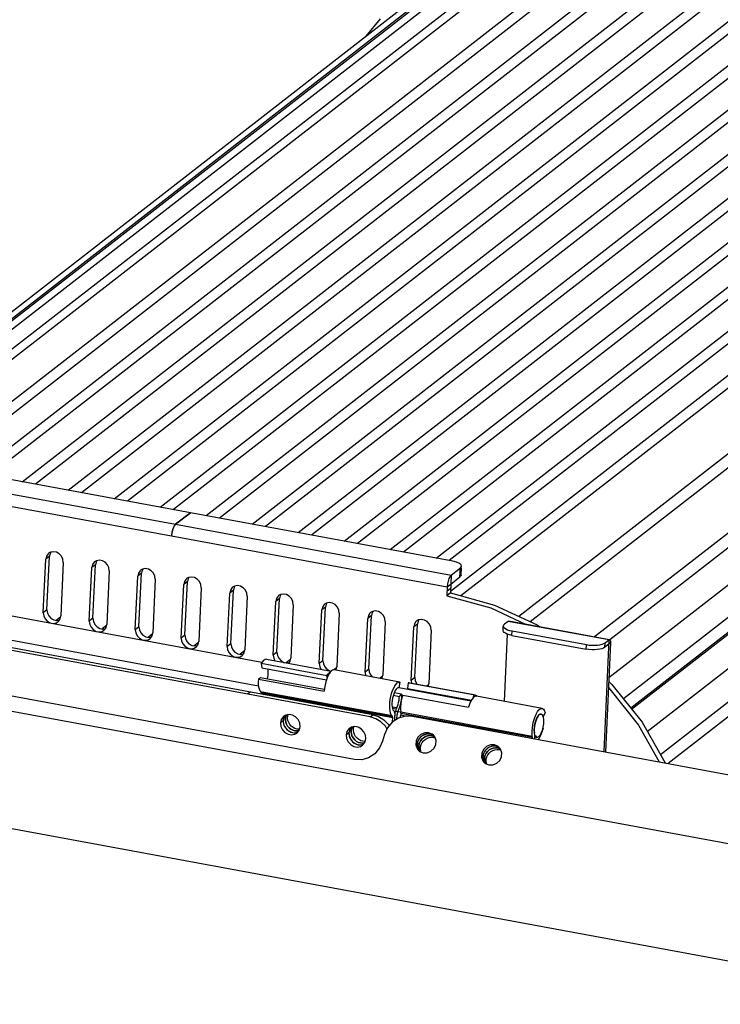
# Model space of a CAD drawing. Units: millimetres. Extents: x 5162 to 9966, y -2661 to -8.
# Drawn here: x 9678 to 9826, y -2085 to -1878 of the extents above; entities that cross this region are included whole.
import ezdxf

# ---------------------------------------------------------------- set-up
doc = ezdxf.new("R2010")
doc.units = ezdxf.units.MM
doc.layers.get('0').update_dxf_attribs({"lineweight": 30})
doc.layers.add('02___PRT_ALL_AXES', color=7, linetype='Continuous')

msp = doc.modelspace()

# ---------------------------------------------------------------- linework, layer by layer
at = {"color": 7, "linetype": 'Continuous'}
for p, q in [((9638.89, -1976.56), (9781.02, -1866.11)), ((9782.89, -1866.91), (9642.16, -1976.27)), ((9659.64, -1971.43), (9794.28, -1866.8)), ((9662.44, -1971.95), (9796.49, -1867.78)), ((9628.41, -1978.71), (9768.98, -1869.47)), ((9770.74, -1870.01), (9632.28, -1977.6)), ((9669.31, -1973.21), (9803.37, -1869.04)), ((9806.17, -1869.55), (9672.11, -1973.72)), ((9678.99, -1974.99), (9813.05, -1870.81)), ((9815.85, -1871.33), (9681.79, -1975.5)), ((9688.67, -1976.76), (9822.73, -1872.59)), ((9825.53, -1873.1), (9691.47, -1977.28)), ((9698.35, -1978.54), (9832.4, -1874.37)), ((9623.33, -1980.76), (9758.41, -1875.79)), ((9760.01, -1876.08), (9627.67, -1978.92)), ((9835.2, -1874.88), (9701.15, -1979.05)), ((9708.03, -1980.31), (9842.08, -1876.14)), ((9844.88, -1876.66), (9710.83, -1980.83)), ((9717.7, -1982.09), (9851.76, -1877.92)), ((9854.55, -1878.43), (9720.49, -1982.61)), ((9727.36, -1983.88), (9861.42, -1879.7)), ((9864.22, -1880.22), (9730.16, -1984.4)), ((9737.03, -1985.67), (9871.09, -1881.49)), ((9873.88, -1882.01), (9739.83, -1986.18)), ((9746.69, -1987.45), (9880.75, -1883.28)), ((9883.55, -1883.79), (9749.49, -1987.97)), ((9756.36, -1989.24), (9890.42, -1885.06)), ((9893.22, -1885.58), (9759.16, -1989.75)), ((9766.02, -1991.02), (9900.08, -1886.85)), ((9900.81, -1888.97), (9768.82, -1991.54)), ((9769.06, -1997.96), (9900.2, -1896.05)), ((9899.95, -1898.94), (9771.25, -1998.95)), ((9898.67, -1913.75), (9783.46, -2003.27)), ((9898.4, -1916.93), (9785.85, -2004.38)), ((9897.12, -1931.63), (9799.37, -2007.59)), ((9896.84, -1934.96), (9802.55, -2008.23)), ((9802.38, -2016.11), (9896.12, -1943.27)), ((9895.48, -1950.61), (9805.43, -2020.59)), ((9895.19, -1954), (9806.98, -2022.55)), ((9807.16, -2022.77), (9895.16, -1954.39)), ((9810.44, -2027.45), (9894.49, -1962.14)), ((9893.83, -1969.69), (9813.22, -2032.34)), ((9714.37, -1981.48), (9659.19, -1971.35)), ((9653.33, -1973.25), (9711.27, -1983.88)), ((9893.55, -1973.04), (9814.86, -2034.18)), ((9652.47, -1975.73), (9710.41, -1986.36)), ((9711.27, -1983.88), (9714.37, -1981.48)), ((9714.37, -1981.48), (9711.27, -1983.89)), ((9769.55, -1991.67), (9714.37, -1981.48)), ((9710.97, -1984.26), (9710.7, -1984.86)), ((9711.27, -1983.88), (9710.97, -1984.26)), ((9711.27, -1983.89), (9769.22, -1994.59)), ((9710.5, -1985.6), (9710.41, -1986.36)), ((9710.41, -1986.36), (9768.36, -1997.07)), ((9710.7, -1984.86), (9710.5, -1985.6)), ((9683.45, -2002.5), (9683.96, -1991.23)), ((9684.73, -1990.63), (9683.96, -1991.23)), ((9687.64, -1991.91), (9687.13, -2003.17)), ((9694.4, -1992.41), (9693.63, -1993.01)), ((9693.12, -2004.28), (9693.63, -1993.01)), ((9697.31, -1993.69), (9696.8, -2004.95)), ((9704.07, -1994.19), (9703.3, -1994.8)), ((9769.22, -1994.59), (9769.13, -1996.47)), ((9769.22, -1994.59), (9771.15, -1993.09)), ((9771.06, -1994.96), (9771.15, -1993.09)), ((9771.3, -1994.59), (9771.37, -1993.1)), ((9702.79, -2006.06), (9703.3, -1994.8)), ((9706.98, -1995.47), (9706.47, -2006.74)), ((9712.46, -2007.84), (9712.97, -1996.58)), ((9713.74, -1995.97), (9712.97, -1996.58)), ((9768.36, -1997.07), (9769.13, -1996.47)), ((9716.65, -1997.25), (9716.15, -2008.52)), ((9722.13, -2009.62), (9722.64, -1998.36)), ((9723.42, -1997.76), (9722.64, -1998.36)), ((9768.36, -1997.07), (9768.27, -1998.95)), ((9769.04, -1998.34), (9768.27, -1998.95)), ((9769.09, -1997.41), (9768.31, -1998.01)), ((9726.33, -1999.04), (9725.82, -2010.3)), ((9731.8, -2011.4), (9732.31, -2000.14)), ((9733.09, -1999.54), (9732.31, -2000.14)), ((9736, -2000.82), (9735.49, -2012.08)), ((9768.27, -1998.95), (9777.57, -2001.5)), ((9558.07, -2001.25), (9831.26, -2051.72)), ((9684.22, -2001.89), (9683.45, -2002.5)), ((9741.48, -2013.18), (9741.98, -2001.92)), ((9742.76, -2001.32), (9741.98, -2001.92)), ((9745.67, -2002.6), (9745.16, -2013.86)), ((9777.57, -2001.5), (9785, -2004.95)), ((9752.18, -2024.39), (9645.33, -2004.65)), ((9687.08, -2003.4), (9686.16, -2004.11)), ((9693.89, -2003.67), (9693.12, -2004.28)), ((9751.15, -2014.96), (9751.66, -2003.7)), ((9752.43, -2003.1), (9751.66, -2003.7)), ((9755.34, -2004.38), (9754.83, -2015.64)), ((9762.1, -2004.88), (9761.33, -2005.48)), ((9696.75, -2005.18), (9695.83, -2005.9)), ((9703.56, -2005.46), (9702.79, -2006.06)), ((9706.42, -2006.96), (9705.5, -2007.68)), ((9760.82, -2016.74), (9761.33, -2005.48)), ((9765.01, -2006.16), (9764.5, -2017.42)), ((9780.13, -2006.23), (9780.17, -2005.29)), ((9780.42, -2021.15), (9781.06, -2007.02)), ((9781.97, -2007.27), (9782.01, -2006.33)), ((9713.24, -2007.24), (9712.46, -2007.84)), ((9716.09, -2008.74), (9715.17, -2009.46)), ((9722.91, -2009.02), (9722.13, -2009.62)), ((9781.97, -2007.27), (9797.62, -2010.15)), ((9802.36, -2008.22), (9801.3, -2031.68)), ((9801.55, -2009.76), (9801.59, -2008.82)), ((9802.71, -2008.85), (9801.55, -2009.76)), ((9725.77, -2010.52), (9724.84, -2011.24)), ((9732.58, -2010.8), (9731.8, -2011.4)), ((9797.62, -2010.15), (9797.67, -2009.21)), ((9743.09, -2015.73), (9729.27, -2013.18)), ((9729.27, -2013.18), (9729.41, -2014.07)), ((9730.37, -2012.28), (9743.97, -2014.79)), ((9735.44, -2012.3), (9734.52, -2013.02)), ((9742.25, -2012.58), (9741.48, -2013.18)), ((9748.91, -2033.37), (9642.06, -2013.63)), ((9729.41, -2014.07), (9742.98, -2016.57)), ((9743.68, -2015), (9743.87, -2014.89)), ((9745.11, -2014.08), (9744.54, -2014.53)), ((9758.39, -2017.08), (9744.58, -2014.53)), ((9751.92, -2014.36), (9751.15, -2014.96)), ((9876.36, -2084.79), (9510.72, -2017.24)), ((9729.13, -2016.18), (9728.67, -2016.45)), ((9728.67, -2016.45), (9742.49, -2019)), ((9742.53, -2018.65), (9729.13, -2016.18)), ((9743.15, -2016.13), (9743.09, -2015.73)), ((9754.78, -2015.86), (9754.21, -2016.31)), ((9758.44, -2017.09), (9758.21, -2018.27)), ((9758.39, -2017.08), (9758.44, -2017.09)), ((9760.17, -2017.23), (9760.03, -2018.41)), ((9773.99, -2019.78), (9760.17, -2017.23)), ((9760.4, -2017.22), (9774.22, -2019.77)), ((9761.59, -2016.14), (9760.82, -2016.74)), ((9760.82, -2016.74), (9760.89, -2017.31)), ((9764.38, -2017.95), (9764.5, -2017.42)), ((9726.97, -2019.18), (9726.39, -2019.63)), ((9756.77, -2024.2), (9729.14, -2019.1)), ((9729.21, -2019.17), (9729.14, -2019.1)), ((9729.21, -2019.17), (9756.84, -2024.28)), ((9729.27, -2019.6), (9729.28, -2019.49)), ((9756.91, -2024.6), (9729.28, -2019.49)), ((9742.56, -2018.33), (9742.49, -2019)), ((9758.77, -2019.63), (9757.21, -2019.35)), ((9760.03, -2018.41), (9773.46, -2020.89)), ((9760.32, -2018.46), (9760.37, -2018.5)), ((9764.45, -2017.64), (9764.12, -2017.9)), ((9757.03, -2019.85), (9758.31, -2020.08)), ((9758.31, -2020.08), (9758.77, -2019.63)), ((9759.02, -2019.79), (9772.84, -2022.34)), ((9773.92, -2020.3), (9773.99, -2019.78)), ((9774.5, -2019.92), (9774.61, -2020.08)), ((9788.33, -2022.61), (9774.51, -2020.06)), ((9757.8, -2022.51), (9756.79, -2022.33)), ((9756.83, -2022.55), (9757.71, -2022.71)), ((9757.15, -2023.15), (9757.08, -2023.07)), ((9757.71, -2022.71), (9757.8, -2022.51)), ((9757.94, -2023.43), (9757.99, -2023.31)), ((9786.25, -2028.48), (9758.62, -2023.38)), ((9758.65, -2023.58), (9758.62, -2023.38)), ((9758.65, -2023.58), (9786.28, -2028.68)), ((9788.96, -2023.49), (9788.54, -2024.39)), ((9733.89, -2025.19), (9733.31, -2025.64)), ((9734, -2024.24), (9733.86, -2024.37)), ((9733.91, -2024.97), (9733.89, -2025.41)), ((9733.89, -2025.41), (9733.96, -2025.85)), ((9734.02, -2024.55), (9733.91, -2024.97)), ((9734.22, -2024.18), (9734.02, -2024.55)), ((9734.32, -2024.06), (9734.22, -2024.18)), ((9734.49, -2024.2), (9734.6, -2023.97)), ((9734.6, -2023.97), (9734.49, -2024.19)), ((9752.18, -2024.39), (9752.76, -2023.94)), ((9756.84, -2024.28), (9756.77, -2024.2)), ((9756.87, -2025.46), (9756.91, -2024.6)), ((9757.33, -2025.16), (9757.37, -2024.24)), ((9757.79, -2024.86), (9757.84, -2023.88)), ((9758.46, -2024.54), (9758.6, -2024.03)), ((9759.61, -2024.21), (9758.6, -2024.03)), ((9761.07, -2024.24), (9759.59, -2024.21)), ((9761.07, -2024.24), (9828.41, -2036.69)), ((9788.39, -2024.02), (9788.3, -2023.9)), ((9788.47, -2024.18), (9788.39, -2024.02)), ((9788.54, -2024.39), (9788.47, -2024.18)), ((9733.96, -2025.85), (9734.12, -2026.29)), ((9735.44, -2027.55), (9735.87, -2027.68)), ((9735.9, -2027.19), (9736.33, -2027.32)), ((9736.33, -2027.32), (9736.77, -2027.35)), ((9736.77, -2027.35), (9737.17, -2027.3)), ((9747.71, -2027.74), (9747.13, -2028.19)), ((9747.82, -2026.8), (9747.67, -2026.92)), ((9747.73, -2027.52), (9747.71, -2027.96)), ((9747.84, -2027.1), (9747.73, -2027.52)), ((9748.03, -2026.73), (9747.84, -2027.1)), ((9748.14, -2026.62), (9748.03, -2026.73)), ((9748.3, -2026.75), (9748.42, -2026.52)), ((9748.42, -2026.52), (9748.3, -2026.74)), ((9786.73, -2027.96), (9786.71, -2027.76)), ((9788.45, -2026.71), (9788.52, -2026.76)), ((9747.71, -2027.96), (9747.78, -2028.41)), ((9747.78, -2028.41), (9747.93, -2028.84)), ((9749.72, -2029.75), (9750.15, -2029.87)), ((9750.15, -2029.87), (9750.58, -2029.91)), ((9750.58, -2029.91), (9750.98, -2029.85)), ((9755.18, -2028.1), (9754.8, -2029.51)), ((9761.83, -2029.44), (9761.77, -2030.28)), ((9762.21, -2028.66), (9761.83, -2029.44)), ((9762.12, -2029.73), (9761.83, -2029.44)), ((9762.2, -2029.51), (9762.07, -2029.95)), ((9764.77, -2028), (9764.33, -2027.97)), ((9765.13, -2028.35), (9764.68, -2028.32)), ((9765.19, -2028.13), (9764.77, -2028)), ((9765.13, -2028.35), (9765.54, -2028.48)), ((9765.55, -2028.48), (9765.13, -2028.35)), ((9765.48, -2028.29), (9765.19, -2028.13)), ((9765.49, -2028.23), (9765.23, -2028.01)), ((9765.48, -2028.7), (9765.85, -2028.81)), ((9765.78, -2028.6), (9765.49, -2028.23)), ((9765.78, -2028.61), (9765.55, -2028.48)), ((9766.04, -2029.37), (9765.78, -2028.6)), ((9765.98, -2030.21), (9766.04, -2029.37)), ((9786.28, -2028.68), (9786.25, -2028.48)), ((9787.7, -2028.85), (9787.5, -2029.13)), ((9787.94, -2028.42), (9787.7, -2028.85)), ((9749.25, -2030.11), (9749.68, -2030.23)), ((9761.77, -2030.28), (9762.03, -2031.05)), ((9762.03, -2031.05), (9762.31, -2031.42)), ((9762.07, -2029.95), (9762.05, -2030.4)), ((9762.05, -2030.4), (9762.11, -2030.84)), ((9762.11, -2030.84), (9762.27, -2031.24)), ((9762.27, -2031.24), (9762.31, -2031.31)), ((9762.31, -2031.42), (9762.58, -2031.63)), ((9776.03, -2031.21), (9775.65, -2031.99)), ((9778.59, -2030.55), (9778.15, -2030.52)), ((9778.94, -2030.9), (9778.5, -2030.87)), ((9779.01, -2030.68), (9778.59, -2030.55)), ((9778.94, -2030.9), (9779.36, -2031.03)), ((9779.36, -2031.03), (9778.94, -2030.9)), ((9779.3, -2030.84), (9779.01, -2030.68)), ((9779.31, -2030.79), (9779.05, -2030.57)), ((9779.29, -2031.25), (9779.67, -2031.36)), ((9779.59, -2031.15), (9779.31, -2030.79)), ((9779.6, -2031.16), (9779.36, -2031.03)), ((9779.86, -2031.92), (9779.59, -2031.15)), ((9779.79, -2032.76), (9779.86, -2031.92)), ((9775.65, -2031.99), (9775.58, -2032.83)), ((9775.58, -2032.83), (9775.84, -2033.6)), ((9775.94, -2032.29), (9775.65, -2031.99)), ((9775.84, -2033.6), (9776.13, -2033.97)), ((9775.89, -2032.51), (9775.86, -2032.96)), ((9775.86, -2032.96), (9775.93, -2033.39)), ((9776.01, -2032.07), (9775.89, -2032.51)), ((9775.93, -2033.39), (9776.08, -2033.8)), ((9776.08, -2033.8), (9776.13, -2033.86)), ((9776.13, -2033.97), (9776.39, -2034.19))]:
    msp.add_line(p, q, dxfattribs=at)
at = {"color": 3, "linetype": 'Continuous'}
for p, q in [((9751.31, -1881.3), (9754.34, -1877.7)), ((9684.87, -1990.01), (9684.73, -1990.63)), ((9685.04, -1989.76), (9684.87, -1990.01)), ((9684.22, -2001.89), (9684.73, -1990.63)), ((9693.89, -2003.67), (9694.4, -1992.41)), ((9694.54, -1991.79), (9694.4, -1992.41)), ((9694.71, -1991.54), (9694.54, -1991.79)), ((9703.56, -2005.46), (9704.07, -1994.19)), ((9704.21, -1993.57), (9704.07, -1994.19)), ((9704.38, -1993.32), (9704.21, -1993.57)), ((9713.24, -2007.24), (9713.74, -1995.97)), ((9713.88, -1995.35), (9713.74, -1995.97)), ((9714.05, -1995.1), (9713.88, -1995.35)), ((9769.13, -1996.47), (9769.04, -1998.34)), ((9769.13, -1996.47), (9771.06, -1994.96)), ((9722.91, -2009.02), (9723.42, -1997.76)), ((9723.56, -1997.13), (9723.42, -1997.76)), ((9723.73, -1996.88), (9723.56, -1997.13)), ((9733.4, -1998.67), (9733.23, -1998.92)), ((9769.04, -1998.34), (9778.34, -2000.9)), ((9732.58, -2010.8), (9733.09, -1999.54)), ((9733.23, -1998.92), (9733.09, -1999.54)), ((9742.9, -2000.7), (9742.76, -2001.32)), ((9743.07, -2000.45), (9742.9, -2000.7)), ((9742.25, -2012.58), (9742.76, -2001.32)), ((9752.57, -2002.48), (9752.43, -2003.1)), ((9752.74, -2002.23), (9752.57, -2002.48)), ((9752.76, -2023.94), (9645.92, -2004.2)), ((9751.92, -2014.36), (9752.43, -2003.1)), ((9761.59, -2016.14), (9762.1, -2004.88)), ((9762.24, -2004.26), (9762.1, -2004.88)), ((9762.41, -2004.01), (9762.24, -2004.26)), ((9781.18, -2004.32), (9780.41, -2004.92)), ((9802.36, -2008.22), (9781.18, -2004.32)), ((9802.5, -2008.17), (9781.32, -2004.27)), ((9782.01, -2006.33), (9797.67, -2009.21)), ((9801.59, -2008.82), (9802.36, -2008.22)), ((9802.71, -2008.85), (9801.67, -2031.75)), ((9743.69, -2014.71), (9743.99, -2014.76)), ((9734.05, -2024.49), (9733.89, -2025.19)), ((9734.35, -2024.05), (9734.05, -2024.49)), ((9736.23, -2027.71), (9736.92, -2027.59)), ((9747.87, -2027.04), (9747.71, -2027.74)), ((9748.17, -2026.6), (9747.87, -2027.04)), ((9762.12, -2029.73), (9762.06, -2030.57)), ((9762.5, -2028.95), (9762.12, -2029.73)), ((9765.47, -2028.28), (9764.77, -2028)), ((9750.04, -2030.27), (9750.73, -2030.14)), ((9776.32, -2031.51), (9775.94, -2032.29)), ((9779.29, -2030.84), (9778.59, -2030.55)), ((9775.94, -2032.29), (9775.88, -2033.13))]:
    msp.add_line(p, q, dxfattribs=at)
at = {"color": 7, "linetype": 'Continuous'}
for points in [[(9711.27, -1983.89), (9711.03, -1984.16), (9710.8, -1984.6), (9710.61, -1985.15), (9710.48, -1985.75), (9710.41, -1986.36)], [(9684.57, -1989.99), (9684.44, -1990.11), (9684.1, -1990.61), (9683.96, -1991.23)], [(9687.64, -1991.91), (9687.56, -1991.25), (9687.26, -1990.63), (9686.79, -1990.12), (9686.2, -1989.78), (9685.56, -1989.67), (9684.95, -1989.78), (9684.57, -1989.99)], [(9694.24, -1991.78), (9694.11, -1991.89), (9693.77, -1992.39), (9693.63, -1993.01)], [(9697.31, -1993.69), (9697.23, -1993.03), (9696.94, -1992.41), (9696.46, -1991.9), (9695.87, -1991.56), (9695.23, -1991.45), (9694.62, -1991.56), (9694.24, -1991.78)], [(9771.38, -1992.71), (9771.31, -1992.46), (9770.95, -1992.15), (9770.35, -1991.88), (9769.55, -1991.67)], [(9703.91, -1993.56), (9703.78, -1993.67), (9703.44, -1994.17), (9703.3, -1994.8)], [(9706.98, -1995.47), (9706.9, -1994.81), (9706.61, -1994.19), (9706.14, -1993.68), (9705.54, -1993.34), (9704.9, -1993.23), (9704.29, -1993.34), (9703.91, -1993.56)], [(9769.22, -1994.59), (9768.97, -1994.87), (9768.74, -1995.3), (9768.55, -1995.85), (9768.42, -1996.46), (9768.36, -1997.07)], [(9771.15, -1993.09), (9771.37, -1992.78), (9771.38, -1992.71)], [(9713.58, -1995.34), (9713.46, -1995.45), (9713.11, -1995.95), (9712.97, -1996.58)], [(9716.65, -1997.25), (9716.57, -1996.59), (9716.28, -1995.97), (9715.81, -1995.46), (9715.22, -1995.13), (9714.58, -1995.01), (9713.96, -1995.12), (9713.58, -1995.34)], [(9723.26, -1997.12), (9723.13, -1997.23), (9722.78, -1997.74), (9722.64, -1998.36)], [(9726.33, -1999.04), (9726.24, -1998.37), (9725.95, -1997.75), (9725.48, -1997.24), (9724.89, -1996.91), (9724.25, -1996.79), (9723.64, -1996.9), (9723.26, -1997.12)], [(9736, -2000.82), (9735.92, -2000.15), (9735.62, -1999.53), (9735.15, -1999.02), (9734.56, -1998.69), (9733.92, -1998.57), (9733.31, -1998.68), (9732.93, -1998.9)], [(9769.3, -1998.41), (9769.36, -1998.42), (9769.38, -1998.44)], [(9732.93, -1998.9), (9732.8, -1999.01), (9732.45, -1999.52), (9732.31, -2000.14)], [(9742.6, -2000.68), (9742.47, -2000.79), (9742.12, -2001.3), (9741.98, -2001.92)], [(9745.67, -2002.6), (9745.59, -2001.93), (9745.29, -2001.31), (9744.82, -2000.8), (9744.23, -2000.47), (9743.59, -2000.35), (9742.98, -2000.46), (9742.6, -2000.68)], [(9683.45, -2002.5), (9683.53, -2003.16), (9683.82, -2003.78), (9684.29, -2004.29), (9684.89, -2004.62), (9685.53, -2004.74), (9686.14, -2004.63), (9686.52, -2004.41)], [(9752.27, -2002.46), (9752.14, -2002.57), (9751.8, -2003.08), (9751.66, -2003.7)], [(9755.34, -2004.38), (9755.26, -2003.72), (9754.96, -2003.09), (9754.49, -2002.58), (9753.9, -2002.25), (9753.26, -2002.13), (9752.65, -2002.24), (9752.27, -2002.46)], [(9686.52, -2004.41), (9686.65, -2004.3), (9686.99, -2003.8), (9687.13, -2003.17)], [(9693.12, -2004.28), (9693.2, -2004.94), (9693.49, -2005.56), (9693.97, -2006.07), (9694.56, -2006.41), (9695.2, -2006.52), (9695.81, -2006.41), (9696.19, -2006.19)], [(9696.19, -2006.19), (9696.32, -2006.08), (9696.66, -2005.58), (9696.8, -2004.95)], [(9761.94, -2004.24), (9761.81, -2004.35), (9761.47, -2004.86), (9761.33, -2005.48)], [(9765.01, -2006.16), (9764.93, -2005.5), (9764.64, -2004.87), (9764.16, -2004.36), (9763.57, -2004.03), (9762.93, -2003.91), (9762.32, -2004.02), (9761.94, -2004.24)], [(9702.79, -2006.06), (9702.87, -2006.72), (9703.17, -2007.34), (9703.64, -2007.85), (9704.23, -2008.19), (9704.87, -2008.3), (9705.48, -2008.19), (9705.86, -2007.97)], [(9705.86, -2007.97), (9705.99, -2007.86), (9706.33, -2007.36), (9706.47, -2006.74)], [(9781.97, -2007.27), (9781.45, -2007.15), (9781, -2007), (9780.63, -2006.83), (9780.35, -2006.64), (9780.18, -2006.44), (9780.13, -2006.23)], [(9712.46, -2007.84), (9712.54, -2008.5), (9712.84, -2009.12), (9713.31, -2009.63), (9713.9, -2009.97), (9714.54, -2010.08), (9715.15, -2009.97), (9715.53, -2009.76)], [(9715.53, -2009.76), (9715.66, -2009.64), (9716.01, -2009.14), (9716.15, -2008.52)], [(9722.13, -2009.62), (9722.21, -2010.28), (9722.51, -2010.9), (9722.98, -2011.41), (9723.57, -2011.75), (9724.21, -2011.87), (9724.82, -2011.75), (9725.2, -2011.54)], [(9725.2, -2011.54), (9725.33, -2011.42), (9725.68, -2010.92), (9725.82, -2010.3)], [(9801.55, -2009.76), (9801.27, -2009.92), (9800.89, -2010.06), (9800.44, -2010.17), (9799.92, -2010.25), (9799.35, -2010.28), (9798.77, -2010.28), (9798.18, -2010.23), (9797.62, -2010.15)], [(9729.86, -2012.44), (9729.66, -2012.63), (9729.47, -2012.88), (9729.27, -2013.18)], [(9730.37, -2012.28), (9730.12, -2012.3), (9729.86, -2012.44)], [(9731.8, -2011.4), (9731.89, -2012.06), (9732.14, -2012.6)], [(9735.05, -2013.14), (9735.35, -2012.7), (9735.49, -2012.08)], [(9741.48, -2013.18), (9741.56, -2013.84), (9741.82, -2014.39)], [(9730.63, -2014.29), (9730.63, -2014.31), (9730.67, -2014.7), (9730.67, -2015.13), (9730.63, -2015.6), (9730.56, -2016.08), (9730.48, -2016.43)], [(9744.06, -2014.7), (9743.79, -2014.96), (9743.53, -2015.34), (9743.28, -2015.82), (9743.05, -2016.37)], [(9743.09, -2015.73), (9743.28, -2015.43), (9743.48, -2015.18), (9743.68, -2015)], [(9744.58, -2014.53), (9744.45, -2014.52), (9744.26, -2014.58), (9744.06, -2014.7)], [(9744.94, -2014.6), (9745.02, -2014.48), (9745.16, -2013.86)], [(9751.15, -2014.96), (9751.23, -2015.62), (9751.3, -2015.77)], [(9728.67, -2016.45), (9728.65, -2017.05), (9728.66, -2017.6), (9728.72, -2018.1), (9728.83, -2018.52), (9728.96, -2018.86), (9729.14, -2019.1)], [(9743.05, -2016.37), (9742.85, -2016.99), (9742.69, -2017.65), (9742.56, -2018.33)], [(9754.61, -2016.38), (9754.69, -2016.26), (9754.83, -2015.64)], [(9756.77, -2024.2), (9756.59, -2023.95), (9756.45, -2023.6), (9756.35, -2023.15), (9756.29, -2022.62), (9756.28, -2022.03), (9756.32, -2021.39), (9756.4, -2020.73), (9756.53, -2020.08), (9756.69, -2019.44), (9756.89, -2018.85), (9757.12, -2018.32), (9757.36, -2017.87), (9757.62, -2017.51), (9757.88, -2017.25)], [(9757.88, -2017.25), (9758.07, -2017.13), (9758.26, -2017.08), (9758.39, -2017.08)], [(9760.4, -2017.22), (9760.35, -2017.21), (9760.17, -2017.23)], [(9729.21, -2019.17), (9729.24, -2019.22), (9729.26, -2019.29), (9729.28, -2019.39), (9729.28, -2019.49)], [(9757.83, -2018.38), (9757.64, -2018.57), (9757.45, -2018.84), (9757.28, -2019.18), (9757.12, -2019.58), (9756.98, -2020.02), (9756.87, -2020.49), (9756.8, -2020.97), (9756.75, -2021.44), (9756.75, -2021.88), (9756.78, -2022.28), (9756.85, -2022.62), (9756.95, -2022.89), (9757.08, -2023.07)], [(9758.17, -2018.26), (9758.09, -2018.26), (9757.96, -2018.29), (9757.83, -2018.38)], [(9760.37, -2018.5), (9760.5, -2018.69), (9760.5, -2018.69)], [(9802.29, -2018.2), (9808.57, -2026.13), (9812.95, -2033.83)], [(9757.8, -2022.51), (9757.94, -2022.15), (9758.06, -2021.76), (9758.16, -2021.34), (9758.24, -2020.91), (9758.29, -2020.49), (9758.31, -2020.08)], [(9758.77, -2019.63), (9758.74, -2020.24), (9758.67, -2020.86), (9758.56, -2021.49), (9758.41, -2022.11), (9758.23, -2022.69), (9758.02, -2023.23)], [(9759.02, -2019.79), (9758.86, -2020.4), (9758.73, -2021.02), (9758.64, -2021.65), (9758.59, -2022.27), (9758.58, -2022.85), (9758.62, -2023.38)], [(9773.54, -2020.75), (9773.28, -2021.2), (9773.05, -2021.74), (9772.84, -2022.34)], [(9774.51, -2020.06), (9774.33, -2020.06), (9774.07, -2020.17), (9773.8, -2020.41), (9773.54, -2020.75)], [(9773.99, -2019.78), (9774.17, -2019.76), (9774.22, -2019.77)], [(9774.22, -2019.77), (9774.34, -2019.81), (9774.5, -2019.92)], [(9757.15, -2023.15), (9757.24, -2023.27), (9757.31, -2023.45), (9757.35, -2023.68), (9757.37, -2023.94), (9757.37, -2024.24)], [(9757.37, -2024.24), (9757.4, -2023.92), (9757.45, -2023.6), (9757.52, -2023.29)], [(9757.52, -2023.29), (9757.61, -2022.99), (9757.71, -2022.71)], [(9757.94, -2023.43), (9757.9, -2023.53), (9757.87, -2023.64), (9757.85, -2023.76), (9757.84, -2023.88)], [(9758.65, -2023.58), (9758.65, -2023.68), (9758.65, -2023.79), (9758.63, -2023.91), (9758.6, -2024.03)], [(9786.25, -2028.48), (9786.22, -2027.93), (9786.22, -2027.32), (9786.28, -2026.68), (9786.38, -2026.02), (9786.52, -2025.37), (9786.7, -2024.74), (9786.91, -2024.17), (9787.14, -2023.67), (9787.39, -2023.25), (9787.65, -2022.92), (9787.91, -2022.71), (9788.16, -2022.61), (9788.33, -2022.61)], [(9788.33, -2022.61), (9788.4, -2022.63), (9788.61, -2022.77)], [(9788.61, -2022.77), (9788.75, -2022.95), (9788.86, -2023.19), (9788.96, -2023.49)], [(9733.86, -2024.37), (9733.47, -2024.94), (9733.31, -2025.64)], [(9733.31, -2025.64), (9733.4, -2026.38), (9733.73, -2027.08), (9734.26, -2027.66), (9734.93, -2028.03), (9735.65, -2028.17), (9736.34, -2028.04), (9736.76, -2027.8)], [(9737.46, -2026.4), (9737.36, -2025.66), (9737.03, -2024.96), (9736.5, -2024.38), (9735.84, -2024.01), (9735.12, -2023.87), (9734.43, -2024), (9734, -2024.24)], [(9734.49, -2024.19), (9734.38, -2024.61), (9734.36, -2025.05), (9734.43, -2025.49), (9734.58, -2025.93), (9734.82, -2026.33), (9735.13, -2026.69), (9735.49, -2026.98), (9735.9, -2027.19)], [(9736.33, -2027.32), (9735.9, -2027.19), (9735.5, -2026.98), (9735.13, -2026.69), (9734.82, -2026.34), (9734.59, -2025.93), (9734.43, -2025.5), (9734.36, -2025.05), (9734.38, -2024.61), (9734.49, -2024.2)], [(9736.8, -2026.96), (9736.37, -2026.83), (9735.96, -2026.62), (9735.6, -2026.33), (9735.29, -2025.98), (9735.05, -2025.57), (9734.89, -2025.14), (9734.82, -2024.69), (9734.84, -2024.25), (9734.93, -2023.91)], [(9755.71, -2026.91), (9755.37, -2026.37), (9754.45, -2025.45), (9753.36, -2024.77), (9752.18, -2024.39)], [(9759.59, -2024.21), (9758.12, -2024.64), (9756.82, -2025.5), (9755.81, -2026.69), (9755.18, -2028.1)], [(9756.91, -2024.6), (9756.91, -2024.49), (9756.9, -2024.4), (9756.87, -2024.33), (9756.84, -2024.28)], [(9788.11, -2023.79), (9787.97, -2023.8), (9787.79, -2023.89), (9787.6, -2024.06), (9787.41, -2024.33), (9787.23, -2024.66), (9787.07, -2025.05), (9786.93, -2025.49), (9786.82, -2025.96), (9786.74, -2026.44), (9786.69, -2026.91), (9786.68, -2027.35), (9786.71, -2027.76)], [(9788.3, -2023.9), (9788.14, -2023.8), (9788.11, -2023.79)], [(9734.12, -2026.29), (9734.36, -2026.69), (9734.66, -2027.05)], [(9734.66, -2027.05), (9735.03, -2027.34), (9735.44, -2027.55)], [(9735.87, -2027.68), (9736.3, -2027.71), (9736.72, -2027.65), (9736.85, -2027.6)], [(9737.17, -2027.29), (9736.77, -2027.35), (9736.33, -2027.32)], [(9736.76, -2027.8), (9736.91, -2027.67), (9737.3, -2027.1), (9737.46, -2026.4)], [(9737.33, -2026.98), (9737.23, -2026.99), (9736.8, -2026.96)], [(9747.67, -2026.92), (9747.29, -2027.49), (9747.13, -2028.19)], [(9751.27, -2028.96), (9751.18, -2028.21), (9750.85, -2027.51), (9750.32, -2026.94), (9749.65, -2026.56), (9748.93, -2026.43), (9748.25, -2026.55), (9747.82, -2026.8)], [(9748.3, -2026.74), (9748.19, -2027.16), (9748.17, -2027.6), (9748.24, -2028.04), (9748.4, -2028.48), (9748.64, -2028.88), (9748.94, -2029.24), (9749.31, -2029.53), (9749.72, -2029.75)], [(9750.15, -2029.87), (9749.72, -2029.75), (9749.31, -2029.53), (9748.95, -2029.24), (9748.64, -2028.89), (9748.4, -2028.49), (9748.24, -2028.05), (9748.17, -2027.6), (9748.19, -2027.16), (9748.3, -2026.75)], [(9750.61, -2029.51), (9750.18, -2029.39), (9749.78, -2029.17), (9749.41, -2028.88), (9749.1, -2028.53), (9748.87, -2028.12), (9748.71, -2027.69), (9748.64, -2027.24), (9748.66, -2026.8), (9748.75, -2026.46)], [(9765.23, -2028.01), (9764.48, -2027.71), (9763.64, -2027.72), (9762.85, -2028.06), (9762.21, -2028.66)], [(9788.52, -2026.76), (9788.35, -2027.36), (9788.16, -2027.92), (9787.94, -2028.42)], [(9747.13, -2028.19), (9747.22, -2028.94), (9747.55, -2029.64), (9748.08, -2030.21), (9748.74, -2030.59), (9749.46, -2030.72), (9750.15, -2030.59), (9750.58, -2030.35)], [(9747.93, -2028.84), (9748.17, -2029.24), (9748.48, -2029.6)], [(9748.48, -2029.6), (9748.84, -2029.89), (9749.25, -2030.11)], [(9754.8, -2029.51), (9754.17, -2030.92), (9753.16, -2032.12), (9751.86, -2032.97), (9750.39, -2033.4), (9748.91, -2033.37)], [(9750.98, -2029.85), (9750.58, -2029.91), (9750.15, -2029.87)], [(9750.58, -2030.35), (9750.72, -2030.22), (9751.11, -2029.65), (9751.27, -2028.96)], [(9751.14, -2029.53), (9751.05, -2029.54), (9750.61, -2029.51)], [(9762.69, -2028.73), (9762.4, -2029.1), (9762.2, -2029.51)], [(9764.68, -2028.32), (9764.23, -2028.38), (9763.8, -2028.53), (9763.39, -2028.76), (9763.04, -2029.08), (9762.75, -2029.45), (9762.55, -2029.86), (9762.43, -2030.3), (9762.4, -2030.75), (9762.46, -2031.19)], [(9762.46, -2031.19), (9762.4, -2030.76), (9762.42, -2030.31), (9762.54, -2029.87), (9762.75, -2029.45), (9763.04, -2029.08), (9763.39, -2028.77), (9763.79, -2028.53), (9764.23, -2028.38), (9764.68, -2028.32), (9765.13, -2028.35)], [(9763.44, -2028.18), (9763.04, -2028.41), (9762.69, -2028.73)], [(9762.9, -2031.77), (9762.81, -2031.55), (9762.75, -2031.11), (9762.78, -2030.66), (9762.9, -2030.22), (9763.1, -2029.8), (9763.39, -2029.43), (9763.74, -2029.12), (9764.14, -2028.88), (9764.58, -2028.73), (9765.03, -2028.67), (9765.48, -2028.7)], [(9764.33, -2027.97), (9763.88, -2028.03), (9763.44, -2028.18)], [(9786.28, -2028.9), (9786.28, -2028.9), (9786.28, -2028.78), (9786.28, -2028.68)], [(9786.73, -2027.96), (9786.75, -2028.23), (9786.74, -2028.53), (9786.71, -2028.85), (9786.69, -2028.98)], [(9786.76, -2028.99), (9786.79, -2028.92), (9786.9, -2028.69), (9787.03, -2028.51), (9787.16, -2028.38)], [(9749.68, -2030.23), (9750.12, -2030.27), (9750.54, -2030.21), (9750.67, -2030.15)], [(9762.67, -2031.67), (9762.62, -2031.6), (9762.46, -2031.19)], [(9762.46, -2031.19), (9762.62, -2031.59), (9762.67, -2031.67)], [(9762.58, -2031.63), (9763.32, -2031.94), (9764.16, -2031.93), (9764.96, -2031.59), (9765.6, -2030.99), (9765.98, -2030.21)], [(9776.51, -2031.28), (9776.22, -2031.65), (9776.01, -2032.07)], [(9779.05, -2030.57), (9778.3, -2030.26), (9777.46, -2030.27), (9776.66, -2030.61), (9776.03, -2031.21)], [(9778.5, -2030.87), (9778.05, -2030.93), (9777.61, -2031.08), (9777.21, -2031.32), (9776.86, -2031.63), (9776.57, -2032), (9776.36, -2032.42), (9776.24, -2032.86), (9776.21, -2033.31), (9776.28, -2033.74)], [(9776.28, -2033.75), (9776.21, -2033.31), (9776.24, -2032.86), (9776.36, -2032.42), (9776.57, -2032.01), (9776.85, -2031.63), (9777.2, -2031.32), (9777.61, -2031.08), (9778.04, -2030.93), (9778.5, -2030.87), (9778.94, -2030.9)], [(9777.26, -2030.73), (9776.86, -2030.97), (9776.51, -2031.28)], [(9776.72, -2034.32), (9776.63, -2034.1), (9776.56, -2033.66), (9776.59, -2033.21), (9776.71, -2032.77), (9776.92, -2032.36), (9777.2, -2031.98), (9777.56, -2031.67), (9777.96, -2031.43), (9778.39, -2031.28), (9778.85, -2031.22), (9779.29, -2031.25)], [(9778.15, -2030.52), (9777.7, -2030.58), (9777.26, -2030.73)], [(9776.28, -2033.74), (9776.43, -2034.15), (9776.49, -2034.23)], [(9776.48, -2034.23), (9776.44, -2034.15), (9776.28, -2033.75)], [(9776.39, -2034.19), (9777.14, -2034.5), (9777.98, -2034.48), (9778.78, -2034.15), (9779.41, -2033.54), (9779.79, -2032.76)]]:
    msp.add_lwpolyline(points, dxfattribs=at)
at = {"color": 3, "linetype": 'Continuous'}
for points in [[(9771.3, -1994.59), (9771.29, -1994.66), (9771.06, -1994.96)], [(9778.34, -2000.9), (9787.29, -2005.05), (9787.94, -2005.49)], [(9684.22, -2001.89), (9684.3, -2002.56), (9684.6, -2003.18), (9685.07, -2003.69), (9685.66, -2004.02), (9686.3, -2004.14), (9686.82, -2004.04)], [(9693.89, -2003.67), (9693.97, -2004.34), (9694.27, -2004.96), (9694.74, -2005.47), (9695.33, -2005.8), (9695.97, -2005.92), (9696.49, -2005.83)], [(9780.41, -2004.92), (9780.23, -2005.1), (9780.17, -2005.29)], [(9781.18, -2004.32), (9781.28, -2004.27), (9781.32, -2004.27)], [(9703.56, -2005.46), (9703.65, -2006.12), (9703.94, -2006.74), (9704.41, -2007.25), (9705, -2007.58), (9705.64, -2007.7), (9706.16, -2007.61)], [(9780.17, -2005.29), (9780.23, -2005.5), (9780.39, -2005.7), (9780.67, -2005.89), (9781.04, -2006.06), (9781.49, -2006.21), (9782.01, -2006.33)], [(9713.24, -2007.24), (9713.32, -2007.9), (9713.61, -2008.52), (9714.08, -2009.03), (9714.67, -2009.37), (9715.31, -2009.48), (9715.83, -2009.39)], [(9722.91, -2009.02), (9722.99, -2009.68), (9723.28, -2010.3), (9723.75, -2010.81), (9724.35, -2011.15), (9724.98, -2011.26), (9725.51, -2011.17)], [(9797.67, -2009.21), (9798.23, -2009.29), (9798.81, -2009.34), (9799.4, -2009.34), (9799.96, -2009.31), (9800.48, -2009.23), (9800.94, -2009.12), (9801.31, -2008.98), (9801.59, -2008.82)], [(9802.36, -2008.22), (9802.46, -2008.17), (9802.5, -2008.17)], [(9802.5, -2008.17), (9802.55, -2008.19), (9802.63, -2008.28), (9802.68, -2008.43), (9802.71, -2008.62), (9802.71, -2008.85)], [(9732.58, -2010.8), (9732.66, -2011.46), (9732.95, -2012.08), (9733.43, -2012.59), (9734.02, -2012.93), (9734.66, -2013.05), (9735.18, -2012.95)], [(9742.25, -2012.58), (9742.33, -2013.24), (9742.63, -2013.87), (9743.1, -2014.37), (9743.69, -2014.71)], [(9751.92, -2014.36), (9752, -2015.02), (9752.3, -2015.65), (9752.64, -2016.02)], [(9761.59, -2016.14), (9761.67, -2016.8), (9761.97, -2017.43), (9762.06, -2017.52)], [(9802.34, -2016.92), (9803.02, -2017.55), (9809.34, -2025.53), (9814.2, -2034.06)], [(9733.89, -2025.19), (9733.98, -2025.93), (9734.31, -2026.63), (9734.84, -2027.21), (9735.51, -2027.58), (9736.23, -2027.71)], [(9752.76, -2023.94), (9753.94, -2024.32), (9755.03, -2024.99), (9755.95, -2025.92), (9756.17, -2026.26)], [(9747.71, -2027.74), (9747.8, -2028.48), (9748.13, -2029.19), (9748.66, -2029.76), (9749.32, -2030.13), (9750.04, -2030.27)], [(9764.77, -2028), (9763.94, -2028.01), (9763.14, -2028.35), (9762.5, -2028.95)], [(9762.06, -2030.57), (9762.32, -2031.34), (9762.5, -2031.57)], [(9778.59, -2030.55), (9777.75, -2030.57), (9776.96, -2030.9), (9776.32, -2031.51)], [(9775.88, -2033.13), (9776.14, -2033.9), (9776.32, -2034.12)]]:
    msp.add_lwpolyline(points, dxfattribs=at)
at = {"layer": '02___PRT_ALL_AXES', "color": 7, "linetype": 'Continuous'}
for p, q in [((9729.42, -2012.95), (9670.67, -2002.1)), ((9728.7, -2017.9), (9669.65, -2006.99)), ((9773.36, -2021.07), (9758.17, -2018.26)), ((9758.61, -2023.43), (9757.15, -2023.16)), ((9787.76, -2023.91), (9787.9, -2023.82)), ((9786.73, -2027.91), (9786.7, -2027.63)), ((9788.49, -2026.54), (9788.41, -2026.89)), ((9786.78, -2028.15), (9786.73, -2027.91))]:
    msp.add_line(p, q, dxfattribs=at)
for points in [[(9786.7, -2027.63), (9786.68, -2027.33), (9786.69, -2027), (9786.71, -2026.66), (9786.76, -2026.31), (9786.82, -2025.96), (9786.9, -2025.62), (9786.99, -2025.28), (9787.1, -2024.97), (9787.22, -2024.68), (9787.35, -2024.43), (9787.49, -2024.21)], [(9787.49, -2024.21), (9787.62, -2024.04), (9787.76, -2023.91)], [(9787.9, -2023.82), (9788.03, -2023.79), (9788.11, -2023.79)], [(9788.11, -2023.79), (9788.15, -2023.81), (9788.27, -2023.87), (9788.37, -2023.99), (9788.46, -2024.15), (9788.53, -2024.35)], [(9788.53, -2024.35), (9788.58, -2024.59), (9788.61, -2024.87), (9788.63, -2025.17), (9788.62, -2025.5), (9788.6, -2025.84), (9788.55, -2026.19), (9788.49, -2026.54)], [(9788.41, -2026.89), (9788.32, -2027.22), (9788.21, -2027.53), (9788.09, -2027.82), (9787.96, -2028.07), (9787.82, -2028.29), (9787.69, -2028.47), (9787.55, -2028.6)], [(9787.2, -2028.71), (9787.15, -2028.7), (9787.04, -2028.63), (9786.94, -2028.52), (9786.85, -2028.36), (9786.78, -2028.15)], [(9787.55, -2028.6), (9787.41, -2028.68), (9787.28, -2028.71), (9787.2, -2028.71)]]:
    msp.add_lwpolyline(points, dxfattribs=at)

doc.saveas('drawing.dxf')
